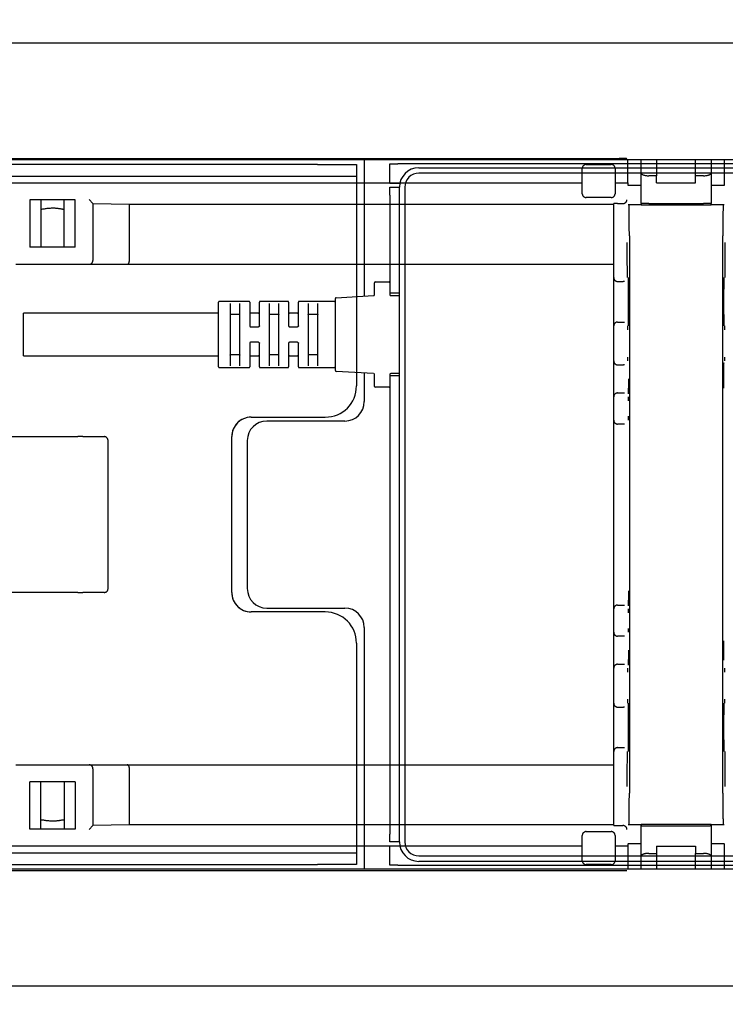
# Model space of a CAD drawing. Extents: x 0 to 5940, y 0 to 4200.
# Drawn here: x 5102 to 5193, y 2803 to 2929 of the extents above; entities that cross this region are included whole.
import ezdxf

# ---------------------------------------------------------------- set-up
doc = ezdxf.new("R2010")
doc.units = 0
doc.header["$LTSCALE"] = 20
doc.linetypes.add('PHANTOM', pattern=[12.7, 6.35, -1.27, 1.27, -1.27, 1.27, -1.27])
doc.layers.get('0').update_dxf_attribs({"linetype": 'CONTINUOUS'})
doc.styles.add('SLDTEXTSTYLE0', font='TXT', dxfattribs={"width": 0.7})
doc.dimstyles.new('SLDDIMSTYLE0', dxfattribs={"dimtxt": 50.8, "dimasz": 50, "dimexe": 0, "dimexo": 0.0625, "dimgap": 12.7, "dimtad": 0, "dimtih": 1, "dimtoh": 1, "dimrnd": 1e-09, "dimzin": 12, "dimtxsty": 'SLDTEXTSTYLE0', "dimsah": 1, "dimcen": 0.09, "dimazin": 3, "dimtfac": 1, "dimtofl": 0, "dimtmove": 0, "dimatfit": 3, "dimtolj": 1, "dimtzin": 12})

# ---------------------------------------------------------------- blocks, each defined once
blk = doc.blocks.new('_D')
at = {"color": 7, "linetype": 'CONTINUOUS'}
for p, q in [((4721.88, 3347.81), (4709.44, 3347.81)), ((4709.44, 3347.81), (4709.44, 3264.56)), ((4910.97, 3347.81), (4923.4, 3347.81)), ((4923.4, 3347.81), (4923.4, 3264.56)), ((4709.44, 3264.56), (4721.88, 3264.56)), ((4923.4, 3264.56), (4910.97, 3264.56)), ((4180.31, 2593.56), (4180.31, 3219.82)), ((5330.31, 2560.72), (5330.31, 3219.82)), ((5330.31, 3199.82), (4180.31, 3199.82))]:
    blk.add_line(p, q, dxfattribs=at)
for points in [[(4180.31, 3199.82), (4230.31, 3193.62), (4230.31, 3206.02)], [(5330.31, 3199.82), (5280.31, 3206.02), (5280.31, 3193.62)]]:
    blk.add_solid(points, dxfattribs=at)
at = {"color": 7, "linetype": 'CONTINUOUS', "char_height": 42.333, "attachment_point": 1, "style": 'SLDTEXTSTYLE0'}
for s, insert in [('45,28in', (4721.88, 3319.13)), ('Min.', (4574.79, 3254.39)), ('1150mm', (4706.43, 3254.39))]:
    blk.add_mtext(s, dxfattribs=dict(at, insert=insert))
blk = doc.blocks.new('_D_4')
at = {"color": 7, "linetype": 'CONTINUOUS'}
for p, q in [((4727.72, 3519.22), (4715.28, 3519.22)), ((4715.28, 3519.22), (4715.28, 3435.96)), ((4916.81, 3519.22), (4929.24, 3519.22)), ((4929.24, 3519.22), (4929.24, 3435.96)), ((4715.28, 3435.96), (4727.72, 3435.96)), ((4929.24, 3435.96), (4916.81, 3435.96)), ((3885.31, 2593.56), (3885.31, 3391.23)), ((5625.31, 2560.72), (5625.31, 3391.23)), ((5625.31, 3371.23), (3885.31, 3371.23))]:
    blk.add_line(p, q, dxfattribs=at)
for points in [[(3885.31, 3371.23), (3935.31, 3365.03), (3935.31, 3377.43)], [(5625.31, 3371.23), (5575.31, 3377.43), (5575.31, 3365.03)]]:
    blk.add_solid(points, dxfattribs=at)
at = {"color": 7, "linetype": 'CONTINUOUS', "char_height": 42.333, "attachment_point": 1, "style": 'SLDTEXTSTYLE0'}
for s, insert in [('68,50in', (4727.72, 3490.53)), ('1740mm', (4712.27, 3425.8)), ('Max.', (4568.95, 3425.8))]:
    blk.add_mtext(s, dxfattribs=dict(at, insert=insert))

msp = doc.modelspace()

# ---------------------------------------------------------------- linework, layer by layer
at = {"color": 7, "linetype": 'CONTINUOUS'}
for p, q in [((5284.314, 2926.265), (4762.314, 2926.265)), ((5290.314, 2911.265), (4904.263, 2911.265)), ((5146.314, 2911.265), (5146.314, 2909.765)), ((5140.314, 2910.665), (4904.314, 2910.665)), ((5140.314, 2910.665), (5145.314, 2910.665)), ((5145.314, 2910.665), (5145.314, 2909.165)), ((5146.314, 2909.765), (5146.314, 2893.794)), ((5149.614, 2908.265), (5149.614, 2910.765)), ((5149.614, 2910.765), (5150.614, 2910.765)), ((5291.814, 2910.765), (5150.614, 2910.765)), ((5153.314, 2910.265), (5291.814, 2910.265)), ((5140.314, 2909.165), (4904.314, 2909.165)), ((5145.314, 2909.165), (5140.314, 2909.165)), ((5145.314, 2909.165), (5145.314, 2907.665)), ((5291.814, 2909.565), (5153.314, 2909.565)), ((5145.314, 2907.665), (5145.314, 2893.739)), ((5150.614, 2908.265), (5149.614, 2908.265)), ((5149.614, 2907.765), (5150.814, 2907.765)), ((5149.614, 2906.765), (5149.614, 2907.765)), ((5150.864, 2908.265), (5150.614, 2908.265)), ((5150.814, 2823.765), (5150.814, 2907.765)), ((5151.514, 2907.765), (5151.514, 2823.765)), ((5149.614, 2906.765), (5149.614, 2895.665)), ((5147.614, 2893.96), (5147.614, 2895.515)), ((5147.714, 2895.615), (5149.514, 2895.615)), ((5149.614, 2895.665), (5149.614, 2894.165)), ((5142.614, 2884.235), (5142.614, 2893.496)), ((5142.708, 2893.595), (5147.519, 2893.86)), ((5150.814, 2894.165), (5149.614, 2894.165)), ((5149.614, 2894.165), (5149.614, 2893.965)), ((5149.714, 2893.865), (5150.814, 2893.865)), ((5127.614, 2884.715), (5127.614, 2893.015)), ((5131.514, 2893.115), (5127.714, 2893.115)), ((5129.114, 2892.867), (5129.114, 2884.864)), ((5130.364, 2884.864), (5130.364, 2892.867)), ((5131.614, 2893.015), (5131.614, 2889.965)), ((5132.864, 2889.965), (5132.864, 2893.015)), ((5136.514, 2893.115), (5132.964, 2893.115)), ((5134.114, 2892.867), (5134.114, 2884.864)), ((5135.364, 2884.864), (5135.364, 2892.867)), ((5136.614, 2893.015), (5136.614, 2889.965)), ((5137.864, 2889.965), (5137.864, 2893.015)), ((5142.514, 2893.115), (5137.964, 2893.115)), ((5139.114, 2892.867), (5139.114, 2884.864)), ((5140.364, 2884.864), (5140.364, 2892.867)), ((5127.614, 2891.615), (5102.614, 2891.615)), ((5102.614, 2886.115), (5102.614, 2891.615)), ((5130.264, 2891.427), (5129.214, 2891.427)), ((5132.764, 2891.615), (5131.714, 2891.615)), ((5135.264, 2891.427), (5134.214, 2891.427)), ((5137.764, 2891.615), (5136.714, 2891.615)), ((5140.264, 2891.427), (5139.214, 2891.427)), ((5131.714, 2889.865), (5132.764, 2889.865)), ((5136.714, 2889.865), (5137.764, 2889.865)), ((5131.614, 2887.765), (5131.614, 2884.715)), ((5132.764, 2887.865), (5131.714, 2887.865)), ((5132.864, 2884.715), (5132.864, 2887.765)), ((5136.614, 2887.765), (5136.614, 2884.715)), ((5137.764, 2887.865), (5136.714, 2887.865)), ((5137.864, 2884.715), (5137.864, 2887.765)), ((5102.614, 2886.115), (5127.614, 2886.115)), ((5129.214, 2886.303), (5130.264, 2886.303)), ((5131.714, 2886.115), (5132.764, 2886.115)), ((5134.214, 2886.303), (5135.264, 2886.303)), ((5136.714, 2886.115), (5137.764, 2886.115)), ((5139.214, 2886.303), (5140.264, 2886.303)), ((5127.714, 2884.615), (5131.514, 2884.615)), ((5132.964, 2884.615), (5136.514, 2884.615)), ((5137.964, 2884.615), (5142.514, 2884.615)), ((5147.519, 2883.87), (5142.708, 2884.135)), ((5145.314, 2883.992), (5145.314, 2882.265)), ((5146.314, 2883.937), (5146.314, 2880.265)), ((5147.614, 2882.215), (5147.614, 2883.771)), ((5149.614, 2883.765), (5149.614, 2883.565)), ((5149.614, 2883.565), (5149.614, 2882.065)), ((5150.814, 2883.565), (5149.614, 2883.565)), ((5150.814, 2883.865), (5149.714, 2883.865)), ((5149.514, 2882.115), (5147.714, 2882.115)), ((5149.614, 2882.065), (5149.614, 2824.765)), ((5131.814, 2878.265), (5141.314, 2878.265)), ((5143.814, 2877.765), (5133.814, 2877.765)), ((5129.314, 2855.765), (5129.314, 2875.765)), ((5131.314, 2875.265), (5131.314, 2856.265)), ((5141.314, 2853.265), (5131.814, 2853.265)), ((5133.814, 2853.765), (5143.814, 2853.765)), ((5146.314, 2851.265), (5146.314, 2821.765)), ((5145.314, 2849.265), (5145.314, 2823.865)), ((5145.314, 2823.865), (5145.314, 2822.365)), ((5149.614, 2823.765), (5149.614, 2824.765)), ((5150.814, 2823.765), (5149.614, 2823.765)), ((5149.614, 2820.765), (5149.614, 2823.265)), ((5149.614, 2823.265), (5150.614, 2823.265)), ((5150.614, 2823.265), (5150.864, 2823.265)), ((4904.314, 2822.365), (5140.314, 2822.365)), ((5140.314, 2822.365), (5145.314, 2822.365)), ((5145.314, 2822.365), (5145.314, 2820.865)), ((5146.314, 2821.765), (5146.314, 2820.265)), ((5153.314, 2821.965), (5291.814, 2821.965)), ((5291.814, 2821.265), (5153.314, 2821.265)), ((5290.314, 2820.265), (4904.263, 2820.265)), ((4904.314, 2820.865), (5140.314, 2820.865)), ((5145.314, 2820.865), (5140.314, 2820.865)), ((5150.614, 2820.765), (5149.614, 2820.765)), ((5150.614, 2820.765), (5291.814, 2820.765)), ((5284.314, 2805.265), (4762.314, 2805.265))]:
    msp.add_line(p, q, dxfattribs=at)
at = {"color": 7, "linetype": 'PHANTOM'}
for p, q in [((5579.314, 2926.265), (5057.314, 2926.265)), ((5073.637, 2911.44), (5178.991, 2911.44)), ((5179.991, 2911.431), (5179.991, 2911.431)), ((5192.628, 2911.265), (5179.999, 2911.265)), ((5180.127, 2908.315), (5180.127, 2911.265)), ((5181.814, 2909.604), (5181.814, 2911.265)), ((5183.814, 2911.265), (5183.814, 2909.24)), ((5188.814, 2909.24), (5188.814, 2911.265)), ((5190.814, 2911.265), (5190.814, 2909.604)), ((5192.5, 2908.044), (5192.5, 2911.265)), ((5174.282, 2906.94), (5174.282, 2910.19)), ((5174.782, 2910.69), (5177.982, 2910.69)), ((5178.482, 2910.19), (5178.482, 2906.94)), ((5181.814, 2905.681), (5181.814, 2909.604)), ((5183.814, 2909.24), (5182.814, 2909.24)), ((5183.814, 2908.315), (5183.814, 2909.24)), ((5188.814, 2908.315), (5188.814, 2909.24)), ((5189.814, 2909.24), (5188.814, 2909.24)), ((5190.814, 2909.604), (5190.814, 2905.681)), ((5078.345, 2908.315), (5174.282, 2908.315)), ((5178.482, 2908.315), (5178.991, 2908.315)), ((5179.991, 2908.315), (5180.127, 2908.315)), ((5180.127, 2908.315), (5180.127, 2908.044)), ((5180.127, 2908.044), (5180.157, 2908.015)), ((5180.159, 2908.015), (5180.157, 2908.015)), ((5180.159, 2908.015), (5180.859, 2908.015)), ((5180.859, 2908.015), (5181.114, 2908.015)), ((5181.114, 2908.015), (5181.814, 2908.015)), ((5183.814, 2908.315), (5188.814, 2908.315)), ((5190.814, 2908.015), (5191.514, 2908.015)), ((5191.514, 2908.015), (5191.768, 2908.015)), ((5191.768, 2908.015), (5192.468, 2908.015)), ((5192.471, 2908.015), (5192.468, 2908.015)), ((5192.471, 2908.015), (5192.5, 2908.044)), ((5103.417, 2906.141), (5103.417, 2900.073)), ((5109.21, 2906.141), (5103.417, 2906.141)), ((5104.814, 2906.141), (5104.814, 2900.073)), ((5107.814, 2900.073), (5107.814, 2906.141)), ((5109.21, 2900.073), (5109.21, 2906.141)), ((5111.01, 2906.185), (5111.51, 2905.685)), ((5177.982, 2906.44), (5174.782, 2906.44)), ((5111.51, 2905.685), (5111.51, 2898.373)), ((5111.51, 2905.663), (5116.186, 2905.592)), ((5116.186, 2905.592), (5178.314, 2905.592)), ((5116.186, 2898.373), (5116.186, 2905.592)), ((5178.314, 2900.672), (5178.314, 2905.668)), ((5178.814, 2905.672), (5179.499, 2905.672)), ((5180.859, 2905.515), (5180.159, 2905.515)), ((5181.114, 2905.515), (5180.859, 2905.515)), ((5181.814, 2905.515), (5181.114, 2905.515)), ((5181.814, 2905.681), (5181.814, 2905.515)), ((5181.814, 2905.515), (5190.814, 2905.515)), ((5182.814, 2905.69), (5189.814, 2905.69)), ((5190.814, 2905.515), (5190.814, 2905.681)), ((5191.514, 2905.515), (5190.814, 2905.515)), ((5191.768, 2905.515), (5191.514, 2905.515)), ((5192.468, 2905.515), (5191.768, 2905.515)), ((5180.314, 2901.515), (5180.314, 2830.015)), ((5192.314, 2830.015), (5192.314, 2901.515)), ((5109.21, 2900.073), (5103.417, 2900.073)), ((5178.314, 2896.172), (5178.314, 2900.672)), ((5111.01, 2897.873), (5101.617, 2897.873)), ((5115.898, 2897.873), (5111.01, 2897.873)), ((5178.314, 2897.873), (5115.898, 2897.873)), ((5145.314, 2897.873), (5145.314, 2882.265)), ((5178.314, 2889.972), (5178.314, 2896.172)), ((5178.814, 2895.672), (5179.543, 2895.672)), ((5179.691, 2895.672), (5179.543, 2895.672)), ((5178.314, 2889.472), (5178.314, 2889.972)), ((5178.314, 2885.972), (5178.314, 2889.472)), ((5178.814, 2890.472), (5179.569, 2890.472)), ((5179.569, 2890.472), (5179.691, 2890.472)), ((5178.314, 2885.472), (5178.314, 2885.972)), ((5178.314, 2883.172), (5178.314, 2885.472)), ((5178.814, 2884.972), (5179.569, 2884.972)), ((5179.711, 2884.972), (5179.569, 2884.972)), ((5178.314, 2880.872), (5178.314, 2883.172)), ((5178.314, 2880.372), (5178.314, 2880.872)), ((5178.814, 2881.372), (5179.665, 2881.372)), ((5179.665, 2881.372), (5179.711, 2881.372)), ((5178.314, 2878.372), (5178.314, 2880.372)), ((5131.814, 2878.265), (5141.314, 2878.265)), ((5178.314, 2877.872), (5178.314, 2878.372)), ((5178.314, 2875.572), (5178.314, 2877.872)), ((5179.665, 2877.372), (5178.814, 2877.372)), ((5179.711, 2877.372), (5179.665, 2877.372)), ((5097.865, 2875.765), (5109.559, 2875.765)), ((5110.206, 2875.765), (5109.559, 2875.765)), ((5110.206, 2875.765), (5112.951, 2875.765)), ((5129.314, 2855.765), (5129.314, 2875.765)), ((5178.314, 2855.958), (5178.314, 2875.572)), ((5113.451, 2856.265), (5113.451, 2875.265)), ((5109.559, 2855.765), (5097.865, 2855.765)), ((5109.559, 2855.765), (5110.206, 2855.765)), ((5112.951, 2855.765), (5110.206, 2855.765)), ((5178.314, 2853.658), (5178.314, 2855.958)), ((5178.814, 2854.158), (5179.665, 2854.158)), ((5179.665, 2854.158), (5179.711, 2854.158)), ((5141.314, 2853.265), (5131.814, 2853.265)), ((5178.314, 2853.158), (5178.314, 2853.658)), ((5178.314, 2851.158), (5178.314, 2853.158)), ((5178.314, 2850.658), (5178.314, 2851.158)), ((5178.314, 2848.358), (5178.314, 2850.658)), ((5145.314, 2849.265), (5145.314, 2833.658)), ((5179.665, 2850.158), (5178.814, 2850.158)), ((5179.711, 2850.158), (5179.665, 2850.158)), ((5178.314, 2846.058), (5178.314, 2848.358)), ((5178.814, 2846.558), (5179.569, 2846.558)), ((5179.569, 2846.558), (5179.711, 2846.558)), ((5178.314, 2845.558), (5178.314, 2846.058)), ((5178.314, 2842.058), (5178.314, 2845.558)), ((5178.314, 2841.558), (5178.314, 2842.058)), ((5178.314, 2835.358), (5178.314, 2841.558)), ((5178.814, 2841.058), (5179.569, 2841.058)), ((5179.691, 2841.058), (5179.569, 2841.058)), ((5178.314, 2830.858), (5178.314, 2835.358)), ((5178.814, 2835.858), (5179.543, 2835.858)), ((5179.543, 2835.858), (5179.691, 2835.858)), ((5101.617, 2833.658), (5111.01, 2833.658)), ((5111.01, 2833.658), (5115.898, 2833.658)), ((5111.51, 2833.158), (5111.51, 2825.845)), ((5115.898, 2833.658), (5178.314, 2833.658)), ((5116.186, 2825.938), (5116.186, 2833.158)), ((5103.417, 2825.389), (5103.417, 2831.458)), ((5109.21, 2831.458), (5103.417, 2831.458)), ((5104.814, 2825.389), (5104.814, 2831.458)), ((5107.814, 2831.458), (5107.814, 2825.389)), ((5109.21, 2831.458), (5109.21, 2825.389)), ((5178.314, 2825.862), (5178.314, 2830.858)), ((5109.21, 2825.389), (5103.417, 2825.389)), ((5111.51, 2825.845), (5111.01, 2825.345)), ((5116.186, 2825.938), (5111.51, 2825.868)), ((5178.314, 2825.938), (5116.186, 2825.938)), ((5174.782, 2825.091), (5177.982, 2825.091)), ((5178.814, 2825.858), (5179.499, 2825.858)), ((5180.159, 2826.015), (5180.859, 2826.015)), ((5180.859, 2826.015), (5181.114, 2826.015)), ((5181.114, 2826.015), (5181.814, 2826.015)), ((5181.814, 2826.015), (5181.814, 2825.849)), ((5190.814, 2826.015), (5181.814, 2826.015)), ((5181.814, 2821.927), (5181.814, 2825.849)), ((5182.814, 2825.841), (5189.814, 2825.841)), ((5190.814, 2825.849), (5190.814, 2826.015)), ((5190.814, 2826.015), (5191.514, 2826.015)), ((5190.814, 2825.849), (5190.814, 2821.927)), ((5191.514, 2826.015), (5191.768, 2826.015)), ((5191.768, 2826.015), (5192.468, 2826.015)), ((5174.282, 2821.341), (5174.282, 2824.591)), ((5178.482, 2824.591), (5178.482, 2821.341)), ((5174.282, 2823.215), (5078.345, 2823.215)), ((5178.991, 2823.215), (5178.482, 2823.215)), ((5180.127, 2823.215), (5179.991, 2823.215)), ((5180.157, 2823.515), (5180.127, 2823.486)), ((5180.127, 2823.486), (5180.127, 2823.215)), ((5180.127, 2823.215), (5180.127, 2820.265)), ((5180.157, 2823.515), (5180.159, 2823.515)), ((5180.859, 2823.515), (5180.159, 2823.515)), ((5181.114, 2823.515), (5180.859, 2823.515)), ((5181.814, 2823.515), (5181.114, 2823.515)), ((5183.814, 2823.215), (5188.814, 2823.215)), ((5183.814, 2823.215), (5183.814, 2822.291)), ((5188.814, 2823.215), (5188.814, 2822.291)), ((5191.514, 2823.515), (5190.814, 2823.515)), ((5191.768, 2823.515), (5191.514, 2823.515)), ((5192.468, 2823.515), (5191.768, 2823.515)), ((5192.468, 2823.515), (5192.471, 2823.515)), ((5192.5, 2823.486), (5192.471, 2823.515)), ((5192.5, 2820.265), (5192.5, 2823.486)), ((5181.814, 2820.265), (5181.814, 2821.927)), ((5182.814, 2822.291), (5183.814, 2822.291)), ((5183.814, 2822.291), (5183.814, 2820.265)), ((5188.814, 2822.291), (5189.814, 2822.291)), ((5188.814, 2820.265), (5188.814, 2822.291)), ((5190.814, 2821.927), (5190.814, 2820.265)), ((5073.637, 2820.091), (5178.991, 2820.091)), ((5177.982, 2820.841), (5174.782, 2820.841)), ((5179.991, 2820.099), (5179.991, 2820.099)), ((5192.628, 2820.265), (5179.999, 2820.265)), ((5579.314, 2805.265), (5057.314, 2805.265))]:
    msp.add_line(p, q, dxfattribs=at)
at = {"color": 7, "linetype": 'CONTINUOUS'}
for centre, radius, start, end in [((5153.314, 2907.765), 2.5, 90, 180), ((5153.314, 2907.765), 1.8, 90, 180), ((5147.714, 2895.515), 0.1, 90, 180), ((5149.514, 2895.515), 0.1, 0, 90), ((5142.714, 2893.496), 0.1, 93.1481, 180), ((5147.514, 2893.96), 0.1, 273.1481, 0), ((5149.714, 2893.965), 0.1, 180, 270), ((5127.714, 2893.015), 0.1, 90, 180), ((5131.514, 2893.015), 0.1, 0, 90), ((5132.964, 2893.015), 0.1, 90, 180), ((5136.514, 2893.015), 0.1, 0, 90), ((5137.964, 2893.015), 0.1, 90, 180), ((5142.514, 2893.215), 0.1, 270, 0), ((5131.714, 2891.715), 0.1, 180, 270), ((5132.764, 2891.715), 0.1, 270, 0), ((5136.714, 2891.715), 0.1, 180, 270), ((5137.764, 2891.715), 0.1, 270, 0), ((5131.714, 2886.015), 0.1, 90, 180), ((5132.764, 2886.015), 0.1, 0, 90), ((5136.714, 2886.015), 0.1, 90, 180), ((5137.764, 2886.015), 0.1, 0, 90), ((5127.714, 2884.715), 0.1, 180, 270), ((5131.514, 2884.715), 0.1, 270, 0), ((5132.964, 2884.715), 0.1, 180, 270), ((5136.514, 2884.715), 0.1, 270, 0), ((5137.964, 2884.715), 0.1, 180, 270), ((5142.514, 2884.515), 0.1, 0, 90), ((5142.714, 2884.235), 0.1, 180, 266.8519), ((5147.514, 2883.771), 0.1, 0, 86.8519), ((5149.714, 2883.765), 0.1, 90, 180), ((5141.314, 2882.265), 4, 270, 0), ((5147.714, 2882.215), 0.1, 180, 270), ((5149.514, 2882.215), 0.1, 270, 0), ((5143.814, 2880.265), 2.5, 270, 0), ((5131.814, 2875.765), 2.5, 90, 180), ((5133.814, 2875.265), 2.5, 90, 180), ((5131.814, 2855.765), 2.5, 180, 270), ((5133.814, 2856.265), 2.5, 180, 270), ((5141.314, 2849.265), 4, 0, 90), ((5143.814, 2851.265), 2.5, 0, 90), ((5153.314, 2823.765), 2.5, 180, 270), ((5153.314, 2823.765), 1.8, 180, 270)]:
    msp.add_arc(centre, radius, start, end, dxfattribs=at)
at = {"color": 7, "linetype": 'PHANTOM'}
for centre, radius, start, end in [((5174.782, 2910.19), 0.5, 90, 180), ((5177.982, 2910.19), 0.5, 0, 90), ((5174.782, 2906.94), 0.5, 180, 270), ((5177.982, 2906.94), 0.5, 270, 0), ((5111.01, 2898.373), 0.5, 270, 0), ((5178.814, 2896.172), 0.5, 180, 270), ((5178.814, 2889.972), 0.5, 90, 180), ((5178.814, 2885.472), 0.5, 180, 270), ((5141.314, 2882.265), 4, 270, 0), ((5178.814, 2880.872), 0.5, 90, 180), ((5131.814, 2875.765), 2.5, 90, 180), ((5178.814, 2877.872), 0.5, 180, 270), ((5112.951, 2875.265), 0.5, 0, 90), ((5112.951, 2856.265), 0.5, 270, 0), ((5131.814, 2855.765), 2.5, 180, 270), ((5178.814, 2853.658), 0.5, 90, 180), ((5141.314, 2849.265), 4, 0, 90), ((5178.814, 2850.658), 0.5, 180, 270), ((5178.814, 2846.058), 0.5, 90, 180), ((5178.814, 2841.558), 0.5, 180, 270), ((5178.814, 2835.358), 0.5, 90, 180), ((5111.01, 2833.158), 0.5, 0, 90), ((5174.782, 2824.591), 0.5, 90, 180), ((5177.982, 2824.591), 0.5, 0, 90), ((5174.782, 2821.341), 0.5, 180, 270), ((5177.982, 2821.341), 0.5, 270, 0)]:
    msp.add_arc(centre, radius, start, end, dxfattribs=at)
for centre, major_axis, ratio, start_param, end_param in [((5178.991, 2911.431), (1, 0), 0.0087269, 0.0087266, 1.5707963), ((5182.814, 2909.604), (1, 0), 0.3639702, 3.1415927, 4.712389), ((5189.814, 2909.604), (1, 0), 0.3639702, 4.712389, 6.2831853), ((5179.504, 2906.168), (0.463, 0.192), 0.9877345, 4.3240342, 5.8861039), ((5111.01, 2905.685), (0.5, 0), 0.0087269, 0, 0.0087266), ((5178.814, 2905.668), (0.5, 0), 0.0087269, 1.5707963, 3.1415927), ((5179.499, 2906.172), (0.354, -0.354), 0.9999239, 5.4978252, 5.5064757), ((5180.279, 2901.515), (0, 4), 0.0087269, 4.712389, 6.2831853), ((5182.814, 2905.681), (1, 0), 0.0087269, 1.5707963, 3.1415927), ((5189.814, 2905.681), (1, 0), 0.0087269, 0, 1.5707963), ((5192.349, 2901.515), (0, 4), 0.0087269, 0, 1.5707963), ((5180.043, 2900.672), (0, 4.5), 0.0087269, 1.5707963, 3.110395), ((5192.584, 2900.672), (0, 4.5), 0.0087269, 3.1740172, 4.712389), ((5115.898, 2898.373), (0, 0.5), 0.5773503, 3.1415927, 4.712389), ((5180.191, 2893.072), (0, 3.1), 0.0087269, 3.1730209, 6.2519585), ((5192.437, 2893.072), (0, 3.1), 0.0087269, 0.0314282, 3.1103659), ((5180.069, 2889.472), (0, 0.5), 0.0087269, 0, 1.5707963), ((5192.558, 2889.472), (0, 0.5), 0.0087269, 4.712389, 6.2831853), ((5180.069, 2885.972), (0, 0.5), 0.0087269, 1.5707963, 3.1415927), ((5192.558, 2885.972), (0, 0.5), 0.0087269, 3.1415927, 4.712389), ((5192.427, 2881.972), (0, 3.5), 0.0087269, 0.3843447, 1.5707963), ((5180.211, 2883.172), (0, 2.3), 0.0087269, 3.7223082, 4.712389), ((5180.165, 2880.372), (0, 0.5), 0.0087269, 0, 1.5707963), ((5180.165, 2878.372), (0, 0.5), 0.0087269, 1.5707963, 3.1415927), ((5180.211, 2855.958), (0, 2.3), 0.0087269, 3.7223082, 4.712389), ((5180.165, 2853.158), (0, 0.5), 0.0087269, 0, 1.5707963), ((5180.165, 2851.158), (0, 0.5), 0.0087269, 1.5707963, 3.1415927), ((5192.427, 2849.558), (0, 3.5), 0.0087269, 1.5707963, 2.3610093), ((5180.211, 2848.358), (0, 2.3), 0.0087269, 3.7223082, 4.712389), ((5180.069, 2845.558), (0, 0.5), 0.0087269, 0, 1.5707963), ((5192.558, 2845.558), (0, 0.5), 0.0087269, 4.712389, 6.2831853), ((5180.069, 2842.058), (0, 0.5), 0.0087269, 1.5707963, 3.1415927), ((5180.191, 2838.458), (0, 3.1), 0.0087269, 3.1730209, 6.2519585), ((5192.437, 2838.458), (0, 3.1), 0.0087269, 0.0314282, 3.1103659), ((5192.558, 2842.058), (0, 0.5), 0.0087269, 3.1415927, 4.712389), ((5180.043, 2830.858), (0, 4.5), 0.0087269, 0.0324245, 1.5707963), ((5192.584, 2830.858), (0, 4.5), 0.0087269, 4.712389, 6.2519876), ((5115.898, 2833.158), (0, 0.5), 0.5773503, 4.712389, 6.2831853), ((5180.279, 2830.015), (0, 4), 0.0087269, 3.1415927, 4.712389), ((5192.349, 2830.015), (0, 4), 0.0087269, 1.5707963, 3.1415927), ((5111.01, 2825.845), (0.5, 0), 0.0087269, 6.2744587, 6.2831853), ((5178.814, 2825.862), (0.5, 0), 0.0087269, 3.1415927, 4.712389), ((5179.499, 2825.358), (-0.354, -0.354), 0.9999239, 3.9183022, 3.9269527), ((5179.504, 2825.362), (0.463, -0.192), 0.9877345, 0.3970814, 1.9591511), ((5182.814, 2825.849), (1, 0), 0.0087269, 3.1415927, 4.712389), ((5189.814, 2825.849), (1, 0), 0.0087269, 4.712389, 6.2831853), ((5182.814, 2821.927), (1, 0), 0.3639702, 1.5707963, 3.1415927), ((5189.814, 2821.927), (1, 0), 0.3639702, 0, 1.5707963), ((5178.991, 2820.099), (1, 0), 0.0087269, 4.712389, 6.2744587)]:
    msp.add_ellipse(centre, major_axis=major_axis, ratio=ratio, start_param=start_param, end_param=end_param, dxfattribs=at)
for points, knots in [([(5178.991, 2908.315), (5179.046, 2908.315), (5179.157, 2908.315), (5179.319, 2908.315), (5179.471, 2908.315), (5179.611, 2908.315), (5179.733, 2908.315), (5179.835, 2908.315), (5179.913, 2908.315), (5179.975, 2908.315), (5179.985, 2908.315), (5179.991, 2908.315)], [0, 0, 0, 0, 0.10644787, 0.21289522, 0.31934256, 0.42578988, 0.53223717, 0.63868443, 0.74513167, 0.85157889, 1, 1, 1, 1]), ([(5107.814, 2904.902), (5107.409, 2904.975), (5106.413, 2905.157), (5105.41, 2904.997), (5104.814, 2904.902)], [0, 0, 0, 0, 0.405736, 1, 1, 1, 1]), ([(5104.814, 2826.628), (5105.41, 2826.533), (5106.413, 2826.374), (5107.409, 2826.555), (5107.814, 2826.628)], [0, 0, 0, 0, 0.594264, 1, 1, 1, 1]), ([(5179.991, 2823.215), (5179.988, 2823.215), (5179.981, 2823.215), (5179.937, 2823.215), (5179.869, 2823.215), (5179.776, 2823.215), (5179.661, 2823.215), (5179.528, 2823.215), (5179.38, 2823.215), (5179.201, 2823.215), (5179.068, 2823.215), (5178.991, 2823.215)], [0, 0, 0, 0, 0.106468, 0.212936, 0.3194019, 0.4258645, 0.5323231, 0.6387778, 0.7452288, 0.851677, 1, 1, 1, 1])]:
    msp.add_open_spline(points, degree=3, knots=knots, dxfattribs=at)
at = {"color": 7, "linetype": 'CONTINUOUS'}
for points, knots in [([(5129.114, 2891.494), (5129.114, 2891.494), (5129.114, 2891.485), (5129.118, 2891.47), (5129.135, 2891.451), (5129.158, 2891.438), (5129.184, 2891.429), (5129.204, 2891.427), (5129.214, 2891.427)], [0, 0, 0, 0, 0.0120436, 0.2695503, 0.4802504, 0.6608097, 0.8301765, 1, 1, 1, 1]), ([(5130.264, 2891.427), (5130.273, 2891.427), (5130.293, 2891.429), (5130.32, 2891.438), (5130.342, 2891.451), (5130.359, 2891.47), (5130.364, 2891.485), (5130.364, 2891.494), (5130.364, 2891.494)], [0, 0, 0, 0, 0.16982349, 0.33919028, 0.5197496, 0.73044971, 0.98795636, 1, 1, 1, 1]), ([(5134.214, 2891.427), (5134.204, 2891.427), (5134.184, 2891.429), (5134.158, 2891.438), (5134.135, 2891.451), (5134.118, 2891.47), (5134.114, 2891.485), (5134.114, 2891.494), (5134.114, 2891.494)], [0, 0, 0, 0, 0.16982349, 0.33919028, 0.5197496, 0.73044971, 0.98795636, 1, 1, 1, 1]), ([(5135.364, 2891.494), (5135.364, 2891.494), (5135.364, 2891.485), (5135.359, 2891.47), (5135.342, 2891.451), (5135.32, 2891.438), (5135.293, 2891.429), (5135.273, 2891.427), (5135.264, 2891.427)], [0, 0, 0, 0, 0.0120436, 0.2695503, 0.4802504, 0.6608097, 0.8301765, 1, 1, 1, 1]), ([(5139.214, 2891.427), (5139.204, 2891.427), (5139.184, 2891.429), (5139.158, 2891.438), (5139.135, 2891.451), (5139.118, 2891.47), (5139.114, 2891.485), (5139.114, 2891.494), (5139.114, 2891.494)], [0, 0, 0, 0, 0.1698235, 0.3391903, 0.5197496, 0.7304497, 0.9879564, 1, 1, 1, 1]), ([(5140.364, 2891.494), (5140.364, 2891.494), (5140.364, 2891.485), (5140.359, 2891.47), (5140.342, 2891.451), (5140.32, 2891.438), (5140.293, 2891.429), (5140.273, 2891.427), (5140.264, 2891.427)], [0, 0, 0, 0, 0.0120436, 0.2695503, 0.4802504, 0.6608097, 0.8301765, 1, 1, 1, 1]), ([(5131.614, 2889.965), (5131.614, 2889.957), (5131.616, 2889.938), (5131.628, 2889.91), (5131.651, 2889.885), (5131.68, 2889.868), (5131.703, 2889.866), (5131.714, 2889.865)], [0, 0, 0, 0, 0.1699926, 0.3900155, 0.5990908, 0.8010411, 1, 1, 1, 1]), ([(5132.864, 2889.965), (5132.863, 2889.954), (5132.86, 2889.931), (5132.842, 2889.901), (5132.816, 2889.878), (5132.788, 2889.867), (5132.77, 2889.866), (5132.764, 2889.865)], [0, 0, 0, 0, 0.233527, 0.4614133, 0.6777767, 0.8830476, 1, 1, 1, 1]), ([(5136.614, 2889.965), (5136.614, 2889.957), (5136.616, 2889.938), (5136.628, 2889.91), (5136.651, 2889.885), (5136.68, 2889.868), (5136.703, 2889.866), (5136.714, 2889.865)], [0, 0, 0, 0, 0.1699926, 0.3900155, 0.5990908, 0.8010411, 1, 1, 1, 1]), ([(5137.864, 2889.965), (5137.863, 2889.954), (5137.86, 2889.931), (5137.842, 2889.901), (5137.816, 2889.878), (5137.788, 2889.867), (5137.77, 2889.866), (5137.764, 2889.865)], [0, 0, 0, 0, 0.233527, 0.4614133, 0.6777767, 0.8830476, 1, 1, 1, 1]), ([(5131.714, 2887.865), (5131.707, 2887.865), (5131.689, 2887.864), (5131.661, 2887.853), (5131.635, 2887.83), (5131.617, 2887.799), (5131.615, 2887.777), (5131.614, 2887.765)], [0, 0, 0, 0, 0.1169524, 0.32222333, 0.53858671, 0.76647297, 1, 1, 1, 1]), ([(5132.764, 2887.865), (5132.775, 2887.864), (5132.797, 2887.862), (5132.827, 2887.845), (5132.849, 2887.821), (5132.862, 2887.792), (5132.863, 2887.773), (5132.864, 2887.765)], [0, 0, 0, 0, 0.19895888, 0.40090917, 0.60998452, 0.83000738, 1, 1, 1, 1]), ([(5136.714, 2887.865), (5136.707, 2887.865), (5136.689, 2887.864), (5136.661, 2887.853), (5136.635, 2887.83), (5136.617, 2887.799), (5136.615, 2887.777), (5136.614, 2887.765)], [0, 0, 0, 0, 0.1169524, 0.32222333, 0.53858671, 0.76647297, 1, 1, 1, 1]), ([(5137.764, 2887.865), (5137.775, 2887.864), (5137.797, 2887.862), (5137.827, 2887.845), (5137.849, 2887.821), (5137.862, 2887.792), (5137.863, 2887.773), (5137.864, 2887.765)], [0, 0, 0, 0, 0.19895888, 0.40090917, 0.60998452, 0.83000738, 1, 1, 1, 1]), ([(5129.114, 2886.236), (5129.114, 2886.236), (5129.114, 2886.245), (5129.118, 2886.26), (5129.135, 2886.279), (5129.158, 2886.293), (5129.184, 2886.302), (5129.204, 2886.303), (5129.214, 2886.303)], [0, 0, 0, 0, 0.0120436, 0.2695503, 0.4802504, 0.6608097, 0.8301765, 1, 1, 1, 1]), ([(5130.264, 2886.303), (5130.273, 2886.303), (5130.293, 2886.302), (5130.32, 2886.293), (5130.342, 2886.279), (5130.359, 2886.26), (5130.364, 2886.245), (5130.364, 2886.236), (5130.364, 2886.236)], [0, 0, 0, 0, 0.1698235, 0.3391903, 0.5197496, 0.7304497, 0.9879564, 1, 1, 1, 1]), ([(5134.214, 2886.303), (5134.204, 2886.303), (5134.184, 2886.302), (5134.158, 2886.293), (5134.135, 2886.279), (5134.118, 2886.26), (5134.114, 2886.245), (5134.114, 2886.236), (5134.114, 2886.236)], [0, 0, 0, 0, 0.1698235, 0.3391903, 0.5197496, 0.7304497, 0.9879564, 1, 1, 1, 1]), ([(5135.364, 2886.236), (5135.364, 2886.236), (5135.364, 2886.245), (5135.359, 2886.26), (5135.342, 2886.279), (5135.32, 2886.293), (5135.293, 2886.302), (5135.273, 2886.303), (5135.264, 2886.303)], [0, 0, 0, 0, 0.0120436, 0.2695503, 0.4802504, 0.6608097, 0.8301765, 1, 1, 1, 1]), ([(5139.214, 2886.303), (5139.204, 2886.303), (5139.184, 2886.302), (5139.158, 2886.293), (5139.135, 2886.279), (5139.118, 2886.26), (5139.114, 2886.245), (5139.114, 2886.236), (5139.114, 2886.236)], [0, 0, 0, 0, 0.1698235, 0.3391903, 0.5197496, 0.7304497, 0.9879564, 1, 1, 1, 1]), ([(5140.364, 2886.236), (5140.364, 2886.236), (5140.364, 2886.245), (5140.359, 2886.26), (5140.342, 2886.279), (5140.32, 2886.293), (5140.293, 2886.302), (5140.273, 2886.303), (5140.264, 2886.303)], [0, 0, 0, 0, 0.0120436, 0.2695503, 0.4802504, 0.6608097, 0.8301765, 1, 1, 1, 1])]:
    msp.add_open_spline(points, degree=3, knots=knots, dxfattribs=at)

# ---------------------------------------------------------------- dimensions: what is measured, and where the dimension line sits
for base, p1, p2, text, picture, middle in [((3885.314, 3449.368), (5625.314, 2540.723), (3885.314, 2573.561), 'Max. <>', '_D_4', (4755.314, 3449.368)), ((4180.314, 3277.961), (5330.314, 2540.723), (4180.314, 2573.561), 'Min. <>', '_D', (4755.314, 3277.961))]:
    dim = msp.add_linear_dim(base=base, p1=p1, p2=p2, text=text, dimstyle='SLDDIMSTYLE0', dxfattribs=at)
    dim.commit()
    dim.dimension.update_dxf_attribs({"geometry": picture, "text_midpoint": middle, "dimtype": 160})

doc.saveas('drawing.dxf')
